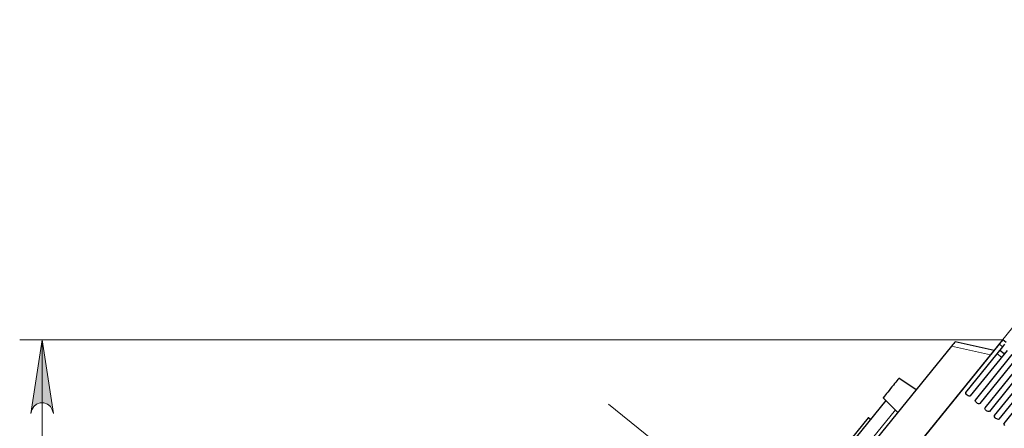
# Model space of a CAD drawing. Units: millimetres. Extents: x 730.4 to 744.6, y 673.9 to 682.6.
# Drawn here: x 730.6 to 732.3, y 676.4 to 677.2 of the extents above; entities that cross this region are included whole.
import ezdxf

# ---------------------------------------------------------------- set-up
doc = ezdxf.new("R2010")
doc.units = ezdxf.units.MM
doc.layers.add('PDF _Геометрия', color=7, linetype='Continuous')
doc.layers.add('PDF _Сплошная заливка', color=7, linetype='Continuous')

msp = doc.modelspace()

# ---------------------------------------------------------------- hatches: boundary and pattern name
at = {"layer": 'PDF _Сплошная заливка', "transparency": 33554559}
h = msp.add_hatch(color=256, dxfattribs=at)
h.paths.add_polyline_path([(730.5732, 674.7652), (730.5754, 674.7587), (730.5787, 674.753), (730.5837, 674.7487), (730.5899, 674.7465), (730.5965, 674.7465), (730.6027, 674.7487), (730.6078, 674.753), (730.6111, 674.7587), (730.6132, 674.7652), (730.5932, 674.6352)], flags=0)
h.paths.add_polyline_path([(730.6132, 676.4722), (730.6111, 676.4787), (730.6078, 676.4844), (730.6027, 676.4887), (730.5965, 676.4909), (730.5899, 676.4909), (730.5837, 676.4887), (730.5787, 676.4844), (730.5754, 676.4787), (730.5732, 676.4722), (730.5932, 676.6022)], flags=0)

# ---------------------------------------------------------------- linework, layer by layer
at = {"layer": 'PDF _Геометрия', "lineweight": 13}
for points in [[(732.7408, 677.166), (731.8809, 676.104), (732.1192, 676.3984)], [(732.2843, 676.6022), (730.5539, 676.6022)], [(730.5932, 674.6352), (730.5932, 676.6022)], [(732.2842, 676.5896), (732.2781, 676.5945)], [(732.2627, 676.5755), (732.1941, 676.591)], [(732.2821, 676.5714), (732.2745, 676.5776)], [(731.5902, 676.489), (732.5064, 675.7471)], [(732.0952, 676.4788), (731.9586, 676.3101)]]:
    msp.add_lwpolyline(points, dxfattribs=at)
msp.add_lwpolyline([(730.6132, 676.4722), (730.6111, 676.4787), (730.6078, 676.4844), (730.6027, 676.4887), (730.5965, 676.4909), (730.5899, 676.4909), (730.5837, 676.4887), (730.5787, 676.4844), (730.5754, 676.4787), (730.5732, 676.4722), (730.5932, 676.6022)], close=True, dxfattribs=at)
at = {"layer": 'PDF _Геометрия', "lineweight": 25}
for points in [[(732.2689, 676.5832), (732.2003, 676.5986), (732.2003, 676.5986), (732.2, 676.5982), (732.1992, 676.5972), (732.1979, 676.5956), (732.1962, 676.5936), (732.1941, 676.591), (731.983, 676.3302), (731.9805, 676.3272), (731.9777, 676.3237), (731.9746, 676.3198), (731.9712, 676.3156), (731.9675, 676.3111), (731.9636, 676.3063), (731.9595, 676.3012), (731.9553, 676.296), (731.9509, 676.2905), (731.9464, 676.285), (731.9419, 676.2794), (731.9373, 676.2738), (731.937, 676.2734)], [(732.2919, 676.5834), (732.227, 676.5033), (732.2262, 676.5029), (732.2249, 676.5029), (732.2233, 676.5036), (732.2217, 676.5046), (732.2204, 676.5059), (732.2195, 676.5073), (732.2191, 676.5086), (732.2194, 676.5095), (732.2842, 676.5896), (732.2864, 676.5922), (732.2881, 676.5944)], [(732.2869, 676.5773), (732.2793, 676.5835)], [(732.3087, 676.5698), (732.2439, 676.4897), (732.243, 676.4892), (732.2417, 676.4893), (732.2401, 676.4899), (732.2385, 676.491), (732.2372, 676.4923), (732.2363, 676.4937), (732.2359, 676.495), (732.2362, 676.4959), (732.3011, 676.576)], [(732.3255, 676.5562), (732.2607, 676.4761), (732.2598, 676.4756), (732.2585, 676.4757), (732.2569, 676.4763), (732.2554, 676.4773), (732.254, 676.4787), (732.2531, 676.4801), (732.2528, 676.4813), (732.2531, 676.4823), (732.3179, 676.5623)], [(732.3424, 676.5425), (732.2775, 676.4625), (732.2767, 676.462), (732.2753, 676.4621), (732.2738, 676.4627), (732.2722, 676.4637), (732.2708, 676.465), (732.2699, 676.4664), (732.2696, 676.4677), (732.2699, 676.4687), (732.3347, 676.5487)], [(732.1319, 676.5141), (732.1016, 676.5345), (732.1013, 676.5342), (732.1006, 676.5333), (732.0995, 676.532), (732.098, 676.5301), (732.0962, 676.5278), (732.094, 676.5252), (732.0917, 676.5223), (732.0892, 676.5193), (732.0867, 676.5162), (732.0842, 676.5131), (732.0818, 676.5101), (732.0796, 676.5074), (732.0777, 676.505), (732.0761, 676.503), (732.0748, 676.5014), (732.0739, 676.5004), (732.0735, 676.4998), (732.0735, 676.4998), (732.0998, 676.4744)], [(732.2877, 676.4514), (732.2868, 676.4528), (732.2864, 676.4541), (732.2867, 676.455), (732.3515, 676.5351)], [(732.0784, 676.495), (731.9393, 676.3231)], [(732.0514, 676.4616), (732.0476, 676.4647), (731.9352, 676.3259)], [(732.0517, 676.462), (732.0479, 676.4651), (732.0476, 676.4647)]]:
    msp.add_lwpolyline(points, dxfattribs=at)
msp.add_lwpolyline([(732.2904, 676.5973), (732.2843, 676.6022), (732.2843, 676.6022), (732.284, 676.6018), (732.2832, 676.6009), (732.282, 676.5993), (732.2803, 676.5972), (732.2781, 676.5946), (732.0439, 676.3053, -0.00018), (731.9859, 676.2337)], format="xyb", dxfattribs=at)

doc.saveas('drawing.dxf')
